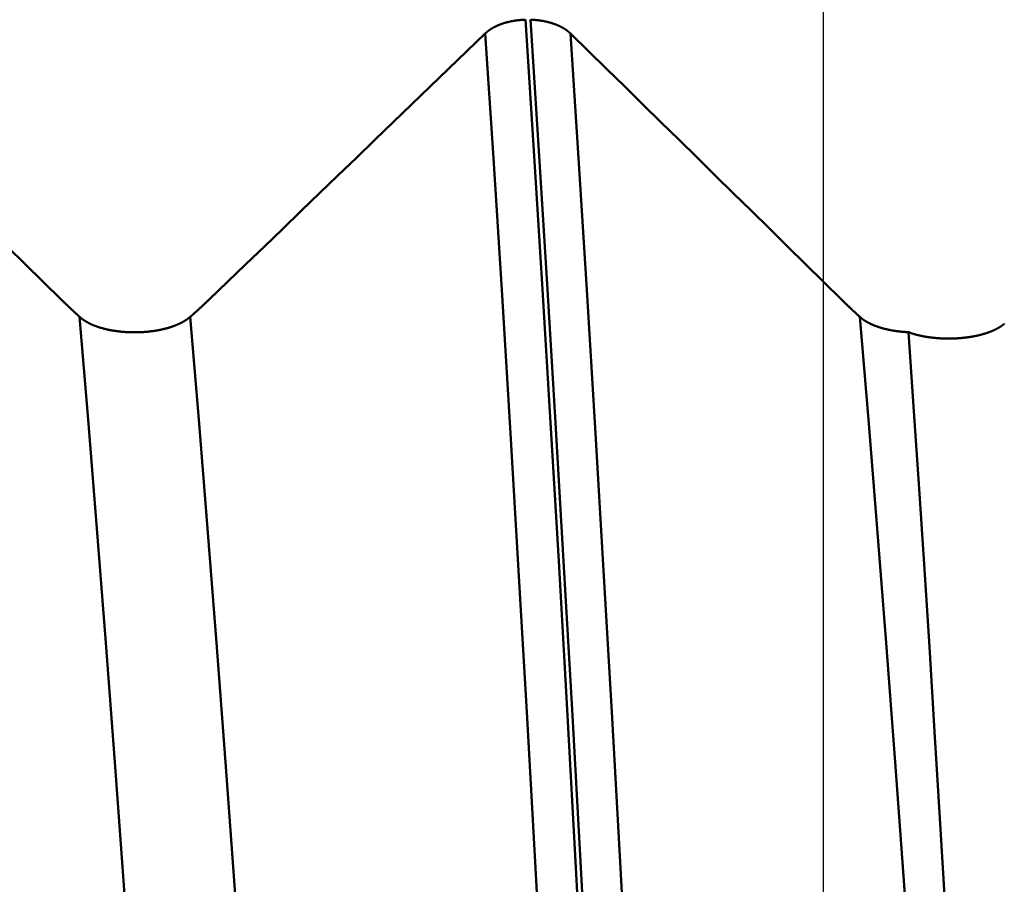
# Model space of a CAD drawing. Extents: x -50 to 107, y -39 to 95.
# Drawn here: x 66 to 68, y 1 to 3 of the extents above; entities that cross this region are included whole.
import ezdxf

# ---------------------------------------------------------------- set-up
doc = ezdxf.new("R2010")
doc.units = 0
doc.header["$PDMODE"] = 1
for name, color, linetype, lineweight in [('1', 4, 'Continuous', 50), ('2', 7, 'Continuous', 25), ('SK2', 7, 'Continuous', 25)]:
    doc.layers.add(name, color=color, linetype=linetype, lineweight=lineweight)
doc.styles.add('STANDARD 3.5 mm', font='monos.ttf', dxfattribs={"height": 3.5})
doc.dimstyles.new('AM_DIN', dxfattribs={"dimtxt": 3.5, "dimasz": 2.5, "dimexe": 2, "dimexo": 1, "dimgap": 1, "dimtad": 1, "dimdec": 1, "dimzin": 0, "dimdsep": 46, "dimtxsty": 'STANDARD 3.5 mm', "dimcen": 0.09, "dimadec": 0, "dimazin": 2, "dimtm": 1e-09, "dimtfac": 0.707107, "dimtmove": 0, "dimatfit": 3, "dimfxl": 1, "dimtolj": 1, "dimtzin": 0, "dimlwd": -1, "dimlwe": -1, "dimarcsym": 0})

# ---------------------------------------------------------------- blocks, each defined once
blk = doc.blocks.new('*D4')
at = {"layer": 'DEFPOINTS', "color": 0}
for p in [(67.254, 4.8885), (-28, -4), (67.254, -20)]:
    blk.add_point(p, dxfattribs=at)
at = {"layer": 'SK2', "color": 0}
for p, q in [((67.254, 3.8885), (67.254, -32)), ((-28, -5), (-28, -32)), ((-25.5, -30), (64.754, -30))]:
    blk.add_line(p, q, dxfattribs=at)
for points in [[(-25.5, -29.5833), (-25.5, -30.4167), (-28, -30)], [(64.754, -30.4167), (64.754, -29.5833), (67.254, -30)]]:
    blk.add_solid(points, dxfattribs=at)
at = {"layer": 'SK2', "color": 0, "insert": (19.627, -27.1887), "char_height": 3.5, "attachment_point": 5, "style": 'STANDARD 3.5 mm'}
blk.add_mtext('\\A1;95.3', dxfattribs=at)
blk = doc.blocks.new('*D6')
at = {"layer": '2', "color": 0}
for p, q in [((105, 4.8885), (105, 41.2465)), ((105, 7.3885), (105, 9.8885)), ((68.254, 4.8885), (107, 4.8885)), ((105, 4.8885), (105, 2.3885)), ((105, -2.3885), (105, 2.3885)), ((105, -4.8885), (105, -2.3885)), ((68.254, -4.8885), (107, -4.8885)), ((105, -7.3885), (105, -9.8885))]:
    blk.add_line(p, q, dxfattribs=at)
for points in [[(104.5833, 7.3885), (105.4167, 7.3885), (105, 4.8885)], [(104.5833, -7.3885), (105.4167, -7.3885), (105, -4.8885)]]:
    blk.add_solid(points, dxfattribs=at)
at = {"layer": 'DEFPOINTS', "color": 0}
for p in [(67.254, 4.8885), (105, 4.8885), (67.254, -4.8885)]:
    blk.add_point(p, dxfattribs=at)
at = {"layer": '2', "color": 0, "insert": (101.9708, 25.3143), "char_height": 3.5, "attachment_point": 5, "rotation": 90, "style": 'STANDARD 3.5 mm'}
blk.add_mtext('\\A1;3/8-16 UNC', dxfattribs=at)
blk = doc.blocks.new('*D7')
at = {"layer": '2', "color": 0}
for p, q in [((67.254, 5.8885), (67.254, 32)), ((72, 3.9), (72, 32)), ((64.754, 30), (62.254, 30)), ((67.254, 30), (72, 30)), ((72, 30), (90.543, 30)), ((74.5, 30), (77, 30))]:
    blk.add_line(p, q, dxfattribs=at)
for points in [[(64.754, 29.5833), (64.754, 30.4167), (67.254, 30)], [(74.5, 30.4167), (74.5, 29.5833), (72, 30)]]:
    blk.add_solid(points, dxfattribs=at)
at = {"layer": 'DEFPOINTS', "color": 0}
for p in [(72, 25), (67.254, 4.8885), (72, 2.9)]:
    blk.add_point(p, dxfattribs=at)
at = {"layer": '2', "color": 0, "insert": (83.7715, 35.7752), "char_height": 3.5, "attachment_point": 5, "style": 'STANDARD 3.5 mm'}
blk.add_mtext("\\A1;4.75\\P'C'", dxfattribs=at)
blk = doc.blocks.new('*D8')
at = {"layer": '2', "color": 0}
for p, q in [((57, 5.8885), (57, 47)), ((72, 3.9), (72, 47)), ((59.5, 45), (69.5, 45)), ((72, 45), (87.7035, 45))]:
    blk.add_line(p, q, dxfattribs=at)
for points in [[(59.5, 45.4167), (59.5, 44.5833), (57, 45)], [(69.5, 44.5833), (69.5, 45.4167), (72, 45)]]:
    blk.add_solid(points, dxfattribs=at)
at = {"layer": 'DEFPOINTS', "color": 0}
for p in [(72, 40), (57, 4.8885), (72, 2.9)]:
    blk.add_point(p, dxfattribs=at)
at = {"layer": '2', "color": 0, "insert": (81.1017, 47.8113), "char_height": 3.5, "attachment_point": 5, "style": 'STANDARD 3.5 mm'}
blk.add_mtext('\\A1;15.0', dxfattribs=at)
blk = doc.blocks.new('*D9')
at = {"layer": '2', "color": 0}
for p, q in [((0, 6), (0, 77)), ((69.5, 75), (2.5, 75))]:
    blk.add_line(p, q, dxfattribs=at)
for points in [[(2.5, 75.4167), (2.5, 74.5833), (0, 75)], [(69.5, 74.5833), (69.5, 75.4167), (72, 75)]]:
    blk.add_solid(points, dxfattribs=at)
at = {"layer": 'DEFPOINTS', "color": 0}
for p in [(0, 75), (72, 2.9), (0, 0)]:
    blk.add_point(p, dxfattribs=at)
at = {"layer": '2', "color": 0, "insert": (36, 77.8113), "char_height": 3.5, "attachment_point": 5, "style": 'STANDARD 3.5 mm'}
blk.add_mtext('\\A1;72.0', dxfattribs=at)
blk = doc.blocks.new('*D10')
at = {"layer": 'DEFPOINTS', "color": 0}
for p in [(-28, 90), (-28, 4), (72, 2.9)]:
    blk.add_point(p, dxfattribs=at)
at = {"layer": 'SK2', "color": 0}
for p, q in [((-28, 5), (-28, 92)), ((72, 48), (72, 92)), ((69.5, 90), (-25.5, 90))]:
    blk.add_line(p, q, dxfattribs=at)
for points in [[(-25.5, 90.4167), (-25.5, 89.5833), (-28, 90)], [(69.5, 89.5833), (69.5, 90.4167), (72, 90)]]:
    blk.add_solid(points, dxfattribs=at)
at = {"layer": 'SK2', "color": 0, "insert": (22, 92.8113), "char_height": 3.5, "attachment_point": 5, "style": 'STANDARD 3.5 mm'}
blk.add_mtext('\\A1;100.0', dxfattribs=at)
blk = doc.blocks.new('*D11')
at = {"layer": '2', "color": 0}
for p, q in [((33, 4.7), (33, 62)), ((35.5, 60), (69.5, 60))]:
    blk.add_line(p, q, dxfattribs=at)
for points in [[(35.5, 60.4167), (35.5, 59.5833), (33, 60)], [(69.5, 59.5833), (69.5, 60.4167), (72, 60)]]:
    blk.add_solid(points, dxfattribs=at)
at = {"layer": 'DEFPOINTS', "color": 0}
for p in [(72, 60), (33, 3.7), (72, 2.9)]:
    blk.add_point(p, dxfattribs=at)
at = {"layer": '2', "color": 0, "insert": (52.5, 62.8113), "char_height": 3.5, "attachment_point": 5, "style": 'STANDARD 3.5 mm'}
blk.add_mtext('\\A1;39.0', dxfattribs=at)

msp = doc.modelspace()

# ---------------------------------------------------------------- linework, layer by layer
at = {"layer": '1'}
for points in [[(66.5662, 3.0299), (66.5664, 3.0301), (66.5666, 3.0302), (66.5668, 3.0304), (66.567, 3.0306), (66.5672, 3.0308), (66.5674, 3.031), (66.5676, 3.0312), (66.5678, 3.0314), (66.568, 3.0315), (66.5682, 3.0317), (66.5684, 3.0319), (66.5686, 3.0321), (66.5688, 3.0323), (66.5691, 3.0325), (66.5693, 3.0326), (66.5695, 3.0328), (66.5697, 3.033), (66.5699, 3.0332), (66.5701, 3.0334), (66.5704, 3.0335), (66.5706, 3.0337), (66.5708, 3.0339), (66.571, 3.0341), (66.5713, 3.0343), (66.5715, 3.0344), (66.5717, 3.0346), (66.572, 3.0348), (66.5722, 3.035), (66.5724, 3.0351), (66.5726, 3.0353), (66.5729, 3.0355), (66.5731, 3.0357), (66.5734, 3.0358), (66.5736, 3.036), (66.5738, 3.0362), (66.5741, 3.0364), (66.5743, 3.0365), (66.5746, 3.0367), (66.5748, 3.0369), (66.5751, 3.037), (66.5753, 3.0372), (66.5755, 3.0374), (66.5758, 3.0376), (66.576, 3.0377), (66.5763, 3.0379), (66.5765, 3.0381), (66.5768, 3.0382), (66.5771, 3.0384), (66.5773, 3.0386), (66.5776, 3.0387), (66.5778, 3.0389), (66.5781, 3.0391), (66.5783, 3.0392), (66.5786, 3.0394), (66.5789, 3.0395), (66.5791, 3.0397), (66.5794, 3.0399), (66.5797, 3.04), (66.5799, 3.0402), (66.5802, 3.0403), (66.5805, 3.0405), (66.5807, 3.0407), (66.581, 3.0408), (66.5813, 3.041), (66.5816, 3.0411), (66.5818, 3.0413), (66.5821, 3.0414), (66.5824, 3.0416), (66.5827, 3.0417), (66.5829, 3.0419), (66.5832, 3.0421), (66.5835, 3.0422), (66.5838, 3.0424), (66.5841, 3.0425), (66.5843, 3.0427), (66.5846, 3.0428), (66.5849, 3.043), (66.5852, 3.0431), (66.5855, 3.0432), (66.5858, 3.0434), (66.5861, 3.0435), (66.5864, 3.0437), (66.5866, 3.0438), (66.5869, 3.044), (66.5872, 3.0441), (66.5875, 3.0443), (66.5878, 3.0444), (66.5881, 3.0445), (66.5884, 3.0447), (66.5887, 3.0448), (66.589, 3.045), (66.5893, 3.0451), (66.5896, 3.0452), (66.5899, 3.0454), (66.5902, 3.0455), (66.5905, 3.0457), (66.5908, 3.0458), (66.5911, 3.0459), (66.5914, 3.0461), (66.5917, 3.0462), (66.5921, 3.0463), (66.5924, 3.0465), (66.5927, 3.0466), (66.593, 3.0467), (66.5933, 3.0468), (66.5936, 3.047), (66.5939, 3.0471), (66.5942, 3.0472), (66.5946, 3.0474), (66.5949, 3.0475), (66.5952, 3.0476), (66.5955, 3.0477), (66.5958, 3.0479), (66.5962, 3.048), (66.5965, 3.0481), (66.5968, 3.0482), (66.5971, 3.0484), (66.5975, 3.0485), (66.5981, 3.0487), (66.5988, 3.049), (66.5994, 3.0492), (66.6001, 3.0494), (66.6008, 3.0497), (66.6014, 3.0499), (66.6021, 3.0501), (66.6028, 3.0503), (66.6034, 3.0506), (66.6041, 3.0508), (66.6048, 3.051), (66.6055, 3.0512), (66.6062, 3.0514), (66.6069, 3.0516), (66.6076, 3.0518), (66.6083, 3.052), (66.609, 3.0522), (66.6097, 3.0524), (66.6104, 3.0526), (66.6111, 3.0528), (66.6118, 3.0529), (66.6125, 3.0531), (66.6132, 3.0533), (66.6139, 3.0535), (66.6147, 3.0536), (66.6154, 3.0538), (66.6161, 3.054), (66.6168, 3.0541), (66.6175, 3.0543), (66.6183, 3.0544), (66.619, 3.0546), (66.6197, 3.0547), (66.6205, 3.0549), (66.6212, 3.055), (66.622, 3.0551), (66.6227, 3.0553), (66.6235, 3.0554), (66.6242, 3.0555), (66.6249, 3.0557), (66.6257, 3.0558), (66.6265, 3.0559), (66.6272, 3.056), (66.628, 3.0561), (66.6287, 3.0562), (66.6295, 3.0563), (66.6302, 3.0564), (66.631, 3.0565), (66.6318, 3.0566), (66.6325, 3.0567), (66.6333, 3.0568), (66.6341, 3.0569), (66.6348, 3.057), (66.6356, 3.0571), (66.6364, 3.0571), (66.6372, 3.0572), (66.6379, 3.0573), (66.6387, 3.0573), (66.6395, 3.0574), (66.6403, 3.0575), (66.641, 3.0575), (66.6418, 3.0576), (66.6426, 3.0576), (66.6434, 3.0577), (66.6441, 3.0577), (66.6449, 3.0577), (66.6457, 3.0578), (66.6465, 3.0578), (66.6473, 3.0578), (66.648, 3.0579)], [(66.8312, -0.232), (66.8156, 0.0829), (66.7999, 0.3978), (66.7837, 0.7142), (66.767, 1.0305), (66.75, 1.3443), (66.7328, 1.6532), (66.7156, 1.9552), (66.6984, 2.2484), (66.6813, 2.5311), (66.6645, 2.8015), (66.648, 3.0579)], [(66.8412, -0.232), (66.8255, 0.0829), (66.8098, 0.3978), (66.7936, 0.7142), (66.7769, 1.0305), (66.76, 1.3443), (66.7428, 1.6532), (66.7256, 1.9552), (66.7083, 2.2484), (66.6913, 2.5311), (66.6745, 2.8015), (66.658, 3.0579)], [(66.658, 3.0579), (66.6588, 3.0578), (66.6595, 3.0578), (66.6603, 3.0578), (66.6611, 3.0577), (66.6619, 3.0577), (66.6626, 3.0577), (66.6634, 3.0576), (66.6642, 3.0576), (66.665, 3.0575), (66.6657, 3.0575), (66.6665, 3.0574), (66.6673, 3.0573), (66.668, 3.0573), (66.6688, 3.0572), (66.6696, 3.0571), (66.6704, 3.0571), (66.6711, 3.057), (66.6719, 3.0569), (66.6727, 3.0568), (66.6734, 3.0567), (66.6742, 3.0566), (66.6749, 3.0565), (66.6757, 3.0564), (66.6765, 3.0563), (66.6772, 3.0562), (66.678, 3.0561), (66.6787, 3.056), (66.6795, 3.0559), (66.6802, 3.0558), (66.681, 3.0557), (66.6817, 3.0555), (66.6825, 3.0554), (66.6832, 3.0553), (66.684, 3.0552), (66.6847, 3.055), (66.6854, 3.0549), (66.6862, 3.0547), (66.6869, 3.0546), (66.6876, 3.0544), (66.6884, 3.0543), (66.6891, 3.0541), (66.6898, 3.054), (66.6905, 3.0538), (66.6912, 3.0536), (66.692, 3.0535), (66.6927, 3.0533), (66.6934, 3.0531), (66.6941, 3.053), (66.6948, 3.0528), (66.6955, 3.0526), (66.6962, 3.0524), (66.6969, 3.0522), (66.6976, 3.052), (66.6983, 3.0518), (66.699, 3.0516), (66.6997, 3.0514), (66.7004, 3.0512), (66.701, 3.051), (66.7017, 3.0508), (66.7024, 3.0506), (66.7031, 3.0504), (66.7038, 3.0501), (66.7044, 3.0499), (66.7051, 3.0497), (66.7058, 3.0495), (66.7064, 3.0492), (66.7071, 3.049), (66.7077, 3.0487), (66.7081, 3.0486), (66.7084, 3.0485), (66.7087, 3.0484), (66.709, 3.0483), (66.7093, 3.0481), (66.7097, 3.048), (66.71, 3.0479), (66.7103, 3.0478), (66.7106, 3.0476), (66.7109, 3.0475), (66.7113, 3.0474), (66.7116, 3.0473), (66.7119, 3.0471), (66.7122, 3.047), (66.7125, 3.0469), (66.7128, 3.0467), (66.7131, 3.0466), (66.7134, 3.0465), (66.7138, 3.0463), (66.7141, 3.0462), (66.7144, 3.0461), (66.7147, 3.0459), (66.715, 3.0458), (66.7153, 3.0457), (66.7156, 3.0455), (66.7159, 3.0454), (66.7162, 3.0453), (66.7165, 3.0451), (66.7168, 3.045), (66.7171, 3.0448), (66.7174, 3.0447), (66.7177, 3.0446), (66.718, 3.0444), (66.7183, 3.0443), (66.7186, 3.0441), (66.7188, 3.044), (66.7191, 3.0438), (66.7194, 3.0437), (66.7197, 3.0436), (66.72, 3.0434), (66.7203, 3.0433), (66.7206, 3.0431), (66.7209, 3.043), (66.7211, 3.0428), (66.7214, 3.0427), (66.7217, 3.0425), (66.722, 3.0424), (66.7223, 3.0422), (66.7225, 3.0421), (66.7228, 3.0419), (66.7231, 3.0418), (66.7234, 3.0416), (66.7236, 3.0415), (66.7239, 3.0413), (66.7242, 3.0411), (66.7245, 3.041), (66.7247, 3.0408), (66.725, 3.0407), (66.7253, 3.0405), (66.7255, 3.0404), (66.7258, 3.0402), (66.7261, 3.04), (66.7263, 3.0399), (66.7266, 3.0397), (66.7269, 3.0396), (66.7271, 3.0394), (66.7274, 3.0392), (66.7276, 3.0391), (66.7279, 3.0389), (66.7282, 3.0387), (66.7284, 3.0386), (66.7287, 3.0384), (66.7289, 3.0382), (66.7292, 3.0381), (66.7294, 3.0379), (66.7297, 3.0377), (66.7299, 3.0376), (66.7302, 3.0374), (66.7304, 3.0372), (66.7306, 3.0371), (66.7309, 3.0369), (66.7311, 3.0367), (66.7314, 3.0365), (66.7316, 3.0364), (66.7319, 3.0362), (66.7321, 3.036), (66.7323, 3.0359), (66.7326, 3.0357), (66.7328, 3.0355), (66.733, 3.0353), (66.7333, 3.0352), (66.7335, 3.035), (66.7337, 3.0348), (66.7339, 3.0346), (66.7342, 3.0344), (66.7344, 3.0343), (66.7346, 3.0341), (66.7348, 3.0339), (66.7351, 3.0337), (66.7353, 3.0336), (66.7355, 3.0334), (66.7357, 3.0332), (66.7359, 3.033), (66.7362, 3.0328), (66.7364, 3.0326), (66.7366, 3.0325), (66.7368, 3.0323), (66.737, 3.0321), (66.7372, 3.0319), (66.7374, 3.0317), (66.7376, 3.0315), (66.7378, 3.0314), (66.738, 3.0312), (66.7382, 3.031), (66.7384, 3.0308), (66.7386, 3.0306), (66.7388, 3.0304), (66.739, 3.0302), (66.7392, 3.0301), (66.7394, 3.0299)], [(65.1514, 3.0299), (65.1883, 2.9938), (65.2251, 2.9576), (65.262, 2.9215), (65.2988, 2.8854), (65.3357, 2.8493), (65.3725, 2.8132), (65.4093, 2.7771), (65.4461, 2.7409), (65.4829, 2.7048), (65.5197, 2.6687), (65.5564, 2.6325), (65.5932, 2.5964), (65.6299, 2.5602), (65.6666, 2.5241), (65.7033, 2.4879)], [(66.0039, 2.4879), (66.0414, 2.5241), (66.079, 2.5602), (66.1165, 2.5963), (66.154, 2.6324), (66.1915, 2.6685), (66.2289, 2.7047), (66.2664, 2.7408), (66.3039, 2.7769), (66.3414, 2.8131), (66.3789, 2.8492), (66.4163, 2.8853), (66.4538, 2.9215), (66.4913, 2.9576), (66.5287, 2.9937), (66.5662, 3.0299)], [(66.7498, -0.2338), (66.7341, 0.0787), (66.7184, 0.3911), (66.7021, 0.705), (66.6854, 1.0189), (66.6684, 1.3302), (66.6512, 1.6367), (66.6339, 1.9363), (66.6167, 2.2272), (66.5996, 2.5076), (66.5827, 2.7757), (66.5662, 3.0299)], [(66.7394, 3.0299), (66.7763, 2.9938), (66.8131, 2.9576), (66.85, 2.9215), (66.8868, 2.8854), (66.9237, 2.8493), (66.9605, 2.8132), (66.9973, 2.7771), (67.0341, 2.7409), (67.0709, 2.7048), (67.1077, 2.6687), (67.1444, 2.6325), (67.1812, 2.5964), (67.2179, 2.5602), (67.2546, 2.5241), (67.2913, 2.4879)], [(66.923, -0.2338), (66.9073, 0.0787), (66.8916, 0.3911), (66.8753, 0.705), (66.8586, 1.0189), (66.8416, 1.3302), (66.8244, 1.6367), (66.8071, 1.9363), (66.7899, 2.2272), (66.7728, 2.5076), (66.7559, 2.7757), (66.7394, 3.0299)], [(65.7033, 2.4879), (65.7039, 2.4874), (65.7045, 2.4868), (65.7051, 2.4862), (65.7057, 2.4856), (65.7063, 2.4851), (65.7068, 2.4845), (65.7074, 2.4839), (65.708, 2.4834), (65.7086, 2.4828), (65.7092, 2.4822), (65.7098, 2.4817), (65.7103, 2.4811), (65.7109, 2.4805), (65.7115, 2.48), (65.7121, 2.4794), (65.7127, 2.4788), (65.7133, 2.4783), (65.7138, 2.4777), (65.7144, 2.4772), (65.715, 2.4766), (65.7156, 2.476), (65.7162, 2.4755), (65.7167, 2.4749), (65.7173, 2.4744), (65.7179, 2.4738), (65.7185, 2.4733), (65.7191, 2.4727), (65.7197, 2.4722), (65.7202, 2.4716), (65.7208, 2.4711), (65.7214, 2.4705), (65.722, 2.47), (65.7226, 2.4694), (65.7231, 2.4689), (65.7237, 2.4683), (65.7243, 2.4678), (65.7249, 2.4672), (65.7255, 2.4667), (65.726, 2.4662), (65.7266, 2.4656), (65.7272, 2.4651), (65.7278, 2.4645), (65.7283, 2.464), (65.7289, 2.4635), (65.7295, 2.4629), (65.7301, 2.4624), (65.7307, 2.4618), (65.7312, 2.4613), (65.7318, 2.4608), (65.7324, 2.4602), (65.733, 2.4597), (65.7336, 2.4592), (65.7341, 2.4587), (65.7347, 2.4581), (65.7353, 2.4576), (65.7359, 2.4571), (65.7364, 2.4565), (65.737, 2.456), (65.7376, 2.4555), (65.7382, 2.455), (65.7387, 2.4544), (65.7393, 2.4539), (65.7399, 2.4534), (65.7405, 2.4529)], [(65.9656, 2.4529), (65.9662, 2.4534), (65.9668, 2.4539), (65.9674, 2.4544), (65.968, 2.455), (65.9686, 2.4555), (65.9692, 2.456), (65.9698, 2.4565), (65.9704, 2.4571), (65.971, 2.4576), (65.9716, 2.4581), (65.9722, 2.4586), (65.9728, 2.4592), (65.9734, 2.4597), (65.974, 2.4602), (65.9746, 2.4608), (65.9752, 2.4613), (65.9758, 2.4618), (65.9764, 2.4624), (65.977, 2.4629), (65.9776, 2.4634), (65.9782, 2.464), (65.9788, 2.4645), (65.9794, 2.4651), (65.98, 2.4656), (65.9806, 2.4661), (65.9812, 2.4667), (65.9818, 2.4672), (65.9824, 2.4678), (65.983, 2.4683), (65.9836, 2.4689), (65.9842, 2.4694), (65.9848, 2.4699), (65.9854, 2.4705), (65.986, 2.471), (65.9866, 2.4716), (65.9872, 2.4721), (65.9878, 2.4727), (65.9884, 2.4733), (65.989, 2.4738), (65.9896, 2.4744), (65.9902, 2.4749), (65.9908, 2.4755), (65.9914, 2.476), (65.992, 2.4766), (65.9926, 2.4771), (65.9932, 2.4777), (65.9938, 2.4783), (65.9944, 2.4788), (65.995, 2.4794), (65.9956, 2.48), (65.9961, 2.4805), (65.9967, 2.4811), (65.9973, 2.4816), (65.9979, 2.4822), (65.9985, 2.4828), (65.9991, 2.4834), (65.9997, 2.4839), (66.0003, 2.4845), (66.0009, 2.4851), (66.0015, 2.4856), (66.0021, 2.4862), (66.0027, 2.4868), (66.0033, 2.4874), (66.0039, 2.4879)], [(67.2913, 2.4879), (67.2919, 2.4874), (67.2925, 2.4868), (67.2931, 2.4862), (67.2937, 2.4856), (67.2943, 2.4851), (67.2948, 2.4845), (67.2954, 2.4839), (67.296, 2.4834), (67.2966, 2.4828), (67.2972, 2.4822), (67.2978, 2.4817), (67.2983, 2.4811), (67.2989, 2.4805), (67.2995, 2.48), (67.3001, 2.4794), (67.3007, 2.4788), (67.3013, 2.4783), (67.3018, 2.4777), (67.3024, 2.4772), (67.303, 2.4766), (67.3036, 2.476), (67.3042, 2.4755), (67.3047, 2.4749), (67.3053, 2.4744), (67.3059, 2.4738), (67.3065, 2.4733), (67.3071, 2.4727), (67.3077, 2.4722), (67.3082, 2.4716), (67.3088, 2.4711), (67.3094, 2.4705), (67.31, 2.47), (67.3106, 2.4694), (67.3111, 2.4689), (67.3117, 2.4683), (67.3123, 2.4678), (67.3129, 2.4672), (67.3135, 2.4667), (67.314, 2.4662), (67.3146, 2.4656), (67.3152, 2.4651), (67.3158, 2.4645), (67.3163, 2.464), (67.3169, 2.4635), (67.3175, 2.4629), (67.3181, 2.4624), (67.3187, 2.4618), (67.3192, 2.4613), (67.3198, 2.4608), (67.3204, 2.4602), (67.321, 2.4597), (67.3216, 2.4592), (67.3221, 2.4587), (67.3227, 2.4581), (67.3233, 2.4576), (67.3239, 2.4571), (67.3244, 2.4565), (67.325, 2.456), (67.3256, 2.4555), (67.3262, 2.455), (67.3267, 2.4544), (67.3273, 2.4539), (67.3279, 2.4534), (67.3285, 2.4529)], [(65.7405, 2.4529), (65.741, 2.4524), (65.7415, 2.452), (65.7421, 2.4515), (65.7426, 2.451), (65.7432, 2.4506), (65.7437, 2.4501), (65.7443, 2.4497), (65.7449, 2.4492), (65.7455, 2.4488), (65.746, 2.4483), (65.7466, 2.4479), (65.7473, 2.4475), (65.7479, 2.447), (65.7485, 2.4466), (65.7491, 2.4462), (65.7498, 2.4457), (65.7504, 2.4453), (65.751, 2.4449), (65.7517, 2.4445), (65.7524, 2.4441), (65.753, 2.4437), (65.7537, 2.4433), (65.7544, 2.4429), (65.7551, 2.4425), (65.7558, 2.4421), (65.7565, 2.4417), (65.7572, 2.4413), (65.7579, 2.4409), (65.7586, 2.4405), (65.7594, 2.4402), (65.7601, 2.4398), (65.7608, 2.4394), (65.7616, 2.439), (65.7623, 2.4387), (65.7631, 2.4383), (65.7638, 2.438), (65.7646, 2.4376), (65.7654, 2.4373), (65.7662, 2.4369), (65.767, 2.4366), (65.7677, 2.4362), (65.7685, 2.4359), (65.7693, 2.4356), (65.7702, 2.4352), (65.771, 2.4349), (65.7718, 2.4346), (65.7726, 2.4343), (65.7735, 2.434), (65.7743, 2.4337), (65.7751, 2.4334), (65.776, 2.4331), (65.7769, 2.4328), (65.7777, 2.4325), (65.7786, 2.4322), (65.7795, 2.4319), (65.7803, 2.4316), (65.7812, 2.4313), (65.7821, 2.431), (65.783, 2.4308), (65.7839, 2.4305), (65.7848, 2.4302), (65.7857, 2.43), (65.7866, 2.4297), (65.7876, 2.4295), (65.7885, 2.4292), (65.7894, 2.429), (65.7903, 2.4287), (65.7913, 2.4285), (65.7922, 2.4282), (65.7932, 2.428), (65.7941, 2.4278), (65.7951, 2.4276), (65.796, 2.4273), (65.797, 2.4271), (65.7979, 2.4269), (65.7989, 2.4267), (65.7999, 2.4265), (65.8008, 2.4263), (65.8018, 2.4261), (65.8028, 2.4259), (65.8038, 2.4257), (65.8048, 2.4255), (65.8057, 2.4254), (65.8067, 2.4252), (65.8077, 2.425), (65.8087, 2.4248), (65.8097, 2.4247), (65.8107, 2.4245), (65.8118, 2.4244), (65.8128, 2.4242), (65.8138, 2.4241), (65.8148, 2.4239), (65.8158, 2.4238), (65.8169, 2.4236), (65.8179, 2.4235), (65.8189, 2.4234), (65.82, 2.4232), (65.821, 2.4231), (65.822, 2.423), (65.8231, 2.4229), (65.8241, 2.4228), (65.8252, 2.4227), (65.8262, 2.4226), (65.8273, 2.4225), (65.8283, 2.4224), (65.8294, 2.4223), (65.8304, 2.4222), (65.8315, 2.4221), (65.8325, 2.4221), (65.8336, 2.422), (65.8347, 2.4219), (65.8357, 2.4219), (65.8368, 2.4218), (65.8378, 2.4217), (65.8389, 2.4217), (65.84, 2.4216), (65.841, 2.4216), (65.8421, 2.4216), (65.8432, 2.4215), (65.8442, 2.4215), (65.8453, 2.4215), (65.8463, 2.4214), (65.8474, 2.4214), (65.8485, 2.4214), (65.8495, 2.4214), (65.8506, 2.4214), (65.8517, 2.4214), (65.8527, 2.4214), (65.8538, 2.4214), (65.8549, 2.4214), (65.8559, 2.4214), (65.857, 2.4214), (65.8581, 2.4214), (65.8592, 2.4215), (65.8602, 2.4215), (65.8613, 2.4215), (65.8624, 2.4216), (65.8634, 2.4216), (65.8645, 2.4216), (65.8656, 2.4217), (65.8666, 2.4217), (65.8677, 2.4218), (65.8688, 2.4219), (65.8698, 2.4219), (65.8709, 2.422), (65.8719, 2.4221), (65.873, 2.4221), (65.8741, 2.4222), (65.8751, 2.4223), (65.8762, 2.4224), (65.8772, 2.4225), (65.8783, 2.4226), (65.8793, 2.4227), (65.8804, 2.4228), (65.8814, 2.4229), (65.8824, 2.423), (65.8835, 2.4231), (65.8845, 2.4232), (65.8855, 2.4234), (65.8866, 2.4235), (65.8876, 2.4236), (65.8886, 2.4238), (65.8896, 2.4239), (65.8907, 2.424), (65.8917, 2.4242), (65.8927, 2.4243), (65.8937, 2.4245), (65.8947, 2.4247), (65.8957, 2.4248), (65.8967, 2.425), (65.8977, 2.4252), (65.8987, 2.4253), (65.8997, 2.4255), (65.9007, 2.4257), (65.9017, 2.4259), (65.9027, 2.4261), (65.9037, 2.4263), (65.9046, 2.4265), (65.9056, 2.4267), (65.9066, 2.4269), (65.9076, 2.4271), (65.9085, 2.4273), (65.9095, 2.4275), (65.9104, 2.4277), (65.9114, 2.428), (65.9123, 2.4282), (65.9133, 2.4284), (65.9142, 2.4286), (65.9152, 2.4289), (65.9161, 2.4291), (65.917, 2.4294), (65.918, 2.4296), (65.9189, 2.4299), (65.9198, 2.4301), (65.9207, 2.4304), (65.9216, 2.4307), (65.9225, 2.4309), (65.9234, 2.4312), (65.9243, 2.4315), (65.9252, 2.4318), (65.926, 2.432), (65.9269, 2.4323), (65.9278, 2.4326), (65.9286, 2.4329), (65.9295, 2.4332), (65.9304, 2.4335), (65.9312, 2.4338), (65.9321, 2.4341), (65.9329, 2.4344), (65.9337, 2.4347), (65.9346, 2.4351), (65.9354, 2.4354), (65.9362, 2.4357), (65.937, 2.436), (65.9378, 2.4364), (65.9386, 2.4367), (65.9394, 2.437), (65.9402, 2.4374), (65.941, 2.4377), (65.9418, 2.4381), (65.9425, 2.4384), (65.9433, 2.4388), (65.9441, 2.4392), (65.9448, 2.4395), (65.9456, 2.4399), (65.9463, 2.4403), (65.9471, 2.4406), (65.9478, 2.441), (65.9485, 2.4414), (65.9492, 2.4418), (65.95, 2.4422), (65.9507, 2.4425), (65.9514, 2.4429), (65.9521, 2.4433), (65.9527, 2.4437), (65.9534, 2.4441), (65.9541, 2.4445), (65.9548, 2.4449), (65.9554, 2.4454), (65.9561, 2.4458), (65.9567, 2.4462), (65.9574, 2.4466), (65.958, 2.447), (65.9586, 2.4475), (65.9592, 2.4479), (65.9599, 2.4483), (65.9605, 2.4488), (65.9611, 2.4492), (65.9617, 2.4497), (65.9623, 2.4501), (65.9628, 2.4506), (65.9634, 2.451), (65.964, 2.4515), (65.9645, 2.4519), (65.9651, 2.4524), (65.9656, 2.4529)], [(65.9355, -0.2721), (65.9187, -0.01), (65.902, 0.2516), (65.8848, 0.5146), (65.8671, 0.7777), (65.849, 1.0388), (65.8307, 1.2957), (65.8123, 1.5463), (65.7939, 1.789), (65.7757, 2.022), (65.7579, 2.2439), (65.7405, 2.4529)], [(66.1607, -0.2721), (66.1439, -0.01), (66.1272, 0.2516), (66.11, 0.5146), (66.0923, 0.7777), (66.0742, 1.0388), (66.0558, 1.2957), (66.0374, 1.5463), (66.0191, 1.789), (66.0009, 2.022), (65.9831, 2.2439), (65.9656, 2.4529)], [(67.3285, 2.4529), (67.3287, 2.4527), (67.3289, 2.4525), (67.3292, 2.4523), (67.3294, 2.452), (67.3297, 2.4518), (67.3299, 2.4516), (67.3301, 2.4514), (67.3304, 2.4512), (67.3306, 2.451), (67.3309, 2.4508), (67.3311, 2.4506), (67.3314, 2.4504), (67.3316, 2.4502), (67.3319, 2.45), (67.3322, 2.4498), (67.3324, 2.4496), (67.3327, 2.4494), (67.3329, 2.4492), (67.3332, 2.449), (67.3335, 2.4488), (67.3337, 2.4486), (67.334, 2.4484), (67.3343, 2.4482), (67.3345, 2.448), (67.3348, 2.4478), (67.3351, 2.4476), (67.3354, 2.4474), (67.3356, 2.4472), (67.3359, 2.447), (67.3362, 2.4468), (67.3365, 2.4466), (67.3368, 2.4464), (67.337, 2.4462), (67.3373, 2.446), (67.3376, 2.4458), (67.3379, 2.4457), (67.3382, 2.4455), (67.3385, 2.4453), (67.3388, 2.4451), (67.3391, 2.4449), (67.3394, 2.4447), (67.3397, 2.4445), (67.34, 2.4443), (67.3403, 2.4442), (67.3406, 2.444), (67.3409, 2.4438), (67.3412, 2.4436), (67.3415, 2.4434), (67.3418, 2.4432), (67.3421, 2.4431), (67.3424, 2.4429), (67.3427, 2.4427), (67.343, 2.4425), (67.3433, 2.4423), (67.3436, 2.4422), (67.344, 2.442), (67.3443, 2.4418), (67.3446, 2.4416), (67.3449, 2.4415), (67.3452, 2.4413), (67.3455, 2.4411), (67.3459, 2.4409), (67.3462, 2.4408), (67.3465, 2.4406), (67.3468, 2.4404), (67.3472, 2.4402), (67.3475, 2.4401), (67.3478, 2.4399), (67.3482, 2.4397), (67.3485, 2.4396), (67.3488, 2.4394), (67.3492, 2.4392), (67.3495, 2.4391), (67.3498, 2.4389), (67.3502, 2.4387), (67.3505, 2.4386), (67.3509, 2.4384), (67.3512, 2.4383), (67.3516, 2.4381), (67.3519, 2.4379), (67.3522, 2.4378), (67.3526, 2.4376), (67.3529, 2.4375), (67.3533, 2.4373), (67.3536, 2.4371), (67.354, 2.437), (67.3543, 2.4368), (67.3547, 2.4367), (67.3551, 2.4365), (67.3554, 2.4364), (67.3558, 2.4362), (67.3561, 2.4361), (67.3565, 2.4359), (67.3569, 2.4358), (67.3572, 2.4356), (67.3576, 2.4355), (67.3579, 2.4353), (67.3583, 2.4352), (67.3587, 2.435), (67.359, 2.4349), (67.3594, 2.4347), (67.3598, 2.4346), (67.3602, 2.4345), (67.3605, 2.4343), (67.3609, 2.4342), (67.3613, 2.434), (67.3617, 2.4339), (67.362, 2.4338), (67.3624, 2.4336), (67.3628, 2.4335), (67.3632, 2.4333), (67.3636, 2.4332), (67.364, 2.4331), (67.3643, 2.4329), (67.3647, 2.4328), (67.3651, 2.4327), (67.3655, 2.4325), (67.3659, 2.4324), (67.3663, 2.4323), (67.3667, 2.4321), (67.3675, 2.4319), (67.3683, 2.4316), (67.3691, 2.4314), (67.3699, 2.4311), (67.3707, 2.4309), (67.3715, 2.4306), (67.3723, 2.4304), (67.3731, 2.4301), (67.3739, 2.4299), (67.3748, 2.4297), (67.3756, 2.4294), (67.3764, 2.4292), (67.3772, 2.429), (67.3781, 2.4288), (67.3789, 2.4286), (67.3798, 2.4283), (67.3806, 2.4281), (67.3815, 2.4279), (67.3823, 2.4277), (67.3832, 2.4275), (67.3841, 2.4273), (67.3849, 2.4271), (67.3858, 2.4269), (67.3867, 2.4267), (67.3875, 2.4266), (67.3884, 2.4264), (67.3893, 2.4262), (67.3902, 2.426), (67.391, 2.4259), (67.3919, 2.4257), (67.3928, 2.4255), (67.3937, 2.4254), (67.3946, 2.4252), (67.3955, 2.425), (67.3964, 2.4249), (67.3973, 2.4247), (67.3982, 2.4246), (67.3991, 2.4245), (67.4, 2.4243), (67.4009, 2.4242), (67.4019, 2.424), (67.4028, 2.4239), (67.4037, 2.4238), (67.4046, 2.4237), (67.4056, 2.4235), (67.4065, 2.4234), (67.4074, 2.4233), (67.4083, 2.4232), (67.4093, 2.4231), (67.4102, 2.423), (67.4112, 2.4229), (67.4121, 2.4228), (67.413, 2.4227), (67.414, 2.4226), (67.4149, 2.4225), (67.4159, 2.4224), (67.4168, 2.4223), (67.4178, 2.4223), (67.4187, 2.4222), (67.4197, 2.4221), (67.4206, 2.4221), (67.4216, 2.422), (67.4225, 2.4219), (67.4235, 2.4219), (67.4244, 2.4218), (67.4254, 2.4218), (67.4263, 2.4217), (67.4273, 2.4217)], [(67.5235, -0.2721), (67.5067, -0.01), (67.49, 0.2516), (67.4728, 0.5146), (67.4551, 0.7777), (67.437, 1.0388), (67.4187, 1.2957), (67.4003, 1.5463), (67.3819, 1.789), (67.3637, 2.022), (67.3459, 2.2439), (67.3285, 2.4529)], [(67.4273, 2.4217), (67.428, 2.4214), (67.4286, 2.4212), (67.4293, 2.4209), (67.43, 2.4207), (67.4307, 2.4204), (67.4314, 2.4202), (67.4321, 2.4199), (67.4328, 2.4197), (67.4335, 2.4195), (67.4342, 2.4192), (67.4349, 2.419), (67.4356, 2.4188), (67.4364, 2.4186), (67.4371, 2.4183), (67.4378, 2.4181), (67.4386, 2.4179), (67.4393, 2.4177), (67.44, 2.4175), (67.4408, 2.4173), (67.4415, 2.417), (67.4423, 2.4168), (67.443, 2.4166), (67.4438, 2.4164), (67.4445, 2.4162), (67.4453, 2.416), (67.4461, 2.4158), (67.4468, 2.4157), (67.4476, 2.4155), (67.4484, 2.4153), (67.4492, 2.4151), (67.4499, 2.4149), (67.4507, 2.4147), (67.4515, 2.4146), (67.4523, 2.4144), (67.4531, 2.4142), (67.4539, 2.414), (67.4547, 2.4139), (67.4555, 2.4137), (67.4563, 2.4136), (67.4571, 2.4134), (67.4579, 2.4132), (67.4587, 2.4131), (67.4595, 2.4129), (67.4603, 2.4128), (67.4611, 2.4126), (67.4619, 2.4125), (67.4628, 2.4124), (67.4636, 2.4122), (67.4644, 2.4121), (67.4652, 2.412), (67.4661, 2.4118), (67.4669, 2.4117), (67.4677, 2.4116), (67.4686, 2.4115), (67.4694, 2.4113), (67.4702, 2.4112), (67.4711, 2.4111), (67.4719, 2.411), (67.4728, 2.4109), (67.4736, 2.4108), (67.4745, 2.4107), (67.4753, 2.4106), (67.4762, 2.4105), (67.477, 2.4104), (67.4779, 2.4103), (67.4788, 2.4102), (67.4796, 2.4101), (67.4805, 2.41), (67.4814, 2.4099), (67.4822, 2.4099), (67.4831, 2.4098), (67.484, 2.4097), (67.4848, 2.4096), (67.4857, 2.4096), (67.4866, 2.4095), (67.4874, 2.4094), (67.4883, 2.4094), (67.4892, 2.4093), (67.4901, 2.4092), (67.4909, 2.4092), (67.4918, 2.4091), (67.4927, 2.4091), (67.4936, 2.409), (67.4945, 2.409), (67.4953, 2.4089), (67.4962, 2.4089), (67.4971, 2.4089), (67.498, 2.4088), (67.4989, 2.4088), (67.4997, 2.4088), (67.5006, 2.4088), (67.5015, 2.4087), (67.5024, 2.4087), (67.5033, 2.4087), (67.5041, 2.4087), (67.505, 2.4087), (67.5059, 2.4087), (67.5068, 2.4086), (67.5077, 2.4086), (67.5086, 2.4086), (67.5094, 2.4086), (67.5103, 2.4086), (67.5112, 2.4086), (67.5121, 2.4087), (67.513, 2.4087), (67.5139, 2.4087), (67.5148, 2.4087), (67.5156, 2.4087), (67.5165, 2.4087), (67.5174, 2.4088), (67.5183, 2.4088), (67.5192, 2.4088), (67.5201, 2.4088), (67.5209, 2.4089), (67.5218, 2.4089), (67.5227, 2.409), (67.5236, 2.409), (67.5245, 2.409), (67.5254, 2.4091), (67.5262, 2.4091), (67.5271, 2.4092), (67.528, 2.4092), (67.5289, 2.4093), (67.5297, 2.4094), (67.5306, 2.4094), (67.5315, 2.4095), (67.5324, 2.4096), (67.5332, 2.4096), (67.5341, 2.4097), (67.535, 2.4098), (67.5358, 2.4099), (67.5367, 2.4099), (67.5376, 2.41), (67.5384, 2.4101), (67.5393, 2.4102), (67.5402, 2.4103), (67.541, 2.4104), (67.5419, 2.4105), (67.5427, 2.4106), (67.5436, 2.4107), (67.5444, 2.4108), (67.5453, 2.4109), (67.5461, 2.411), (67.547, 2.4111), (67.5478, 2.4112), (67.5486, 2.4113), (67.5495, 2.4114), (67.5503, 2.4116), (67.5511, 2.4117), (67.552, 2.4118), (67.5528, 2.4119), (67.5536, 2.4121), (67.5545, 2.4122), (67.5553, 2.4123), (67.5561, 2.4125), (67.5569, 2.4126), (67.5578, 2.4128), (67.5586, 2.4129), (67.5594, 2.4131), (67.5602, 2.4132), (67.561, 2.4134), (67.5618, 2.4135), (67.5626, 2.4137), (67.5634, 2.4138), (67.5642, 2.414), (67.565, 2.4142), (67.5658, 2.4143), (67.5666, 2.4145), (67.5674, 2.4147), (67.5682, 2.4149), (67.569, 2.415), (67.5698, 2.4152), (67.5706, 2.4154), (67.5713, 2.4156), (67.5721, 2.4158), (67.5729, 2.416), (67.5737, 2.4162), (67.5744, 2.4164), (67.5752, 2.4166), (67.5759, 2.4168), (67.5767, 2.417), (67.5775, 2.4172), (67.5782, 2.4174), (67.5789, 2.4176), (67.5797, 2.4178), (67.5804, 2.418), (67.5812, 2.4182), (67.5819, 2.4184), (67.5826, 2.4187), (67.5833, 2.4189), (67.5841, 2.4191), (67.5848, 2.4193), (67.5855, 2.4196), (67.5862, 2.4198), (67.5869, 2.42), (67.5876, 2.4203), (67.5883, 2.4205), (67.589, 2.4207), (67.5897, 2.421), (67.5904, 2.4212), (67.5911, 2.4215), (67.5918, 2.4217), (67.5924, 2.422), (67.5931, 2.4222), (67.5938, 2.4225), (67.5945, 2.4228), (67.5951, 2.423), (67.5958, 2.4233), (67.5964, 2.4236), (67.5971, 2.4238), (67.5977, 2.4241), (67.5984, 2.4244), (67.599, 2.4246), (67.5997, 2.4249), (67.6003, 2.4252), (67.6009, 2.4255), (67.6016, 2.4258), (67.6022, 2.4261), (67.6028, 2.4263), (67.6034, 2.4266), (67.604, 2.4269), (67.6046, 2.4272), (67.6052, 2.4275), (67.6058, 2.4278), (67.6064, 2.4281), (67.607, 2.4284), (67.6076, 2.4287), (67.6082, 2.429), (67.6088, 2.4294), (67.6093, 2.4297), (67.6099, 2.43), (67.6105, 2.4303), (67.611, 2.4306), (67.6116, 2.4309), (67.6121, 2.4313), (67.6126, 2.4316), (67.6132, 2.4319), (67.6137, 2.4322), (67.6142, 2.4326), (67.6148, 2.4329), (67.6153, 2.4332), (67.6158, 2.4336), (67.6163, 2.4339), (67.6168, 2.4343), (67.6173, 2.4346), (67.6178, 2.435), (67.6183, 2.4353), (67.6188, 2.4357), (67.6193, 2.436), (67.6198, 2.4364), (67.6203, 2.4367), (67.6207, 2.4371), (67.6212, 2.4375), (67.6217, 2.4378), (67.6221, 2.4382), (67.6226, 2.4386)], [(67.4273, 2.4217), (67.4379, 2.2702), (67.4487, 2.1128), (67.4595, 1.9497), (67.4702, 1.7812), (67.4808, 1.6086), (67.4914, 1.4322), (67.502, 1.2523), (67.5127, 1.0688), (67.5238, 0.8818), (67.535, 0.692), (67.5465, 0.5002), (67.5581, 0.3071), (67.5698, 0.1132), (67.5815, -0.0811), (67.5932, -0.2754)]]:
    msp.add_lwpolyline(points, dxfattribs=at)

# ---------------------------------------------------------------- dimensions: what is measured, and where the dimension line sits
at = {"layer": '2'}
for base, p1, p2, picture, middle in [((0, 75), (72, 2.9), (0, 0), '*D9', (36, 75)), ((72, 45), (57, 4.8885), (72, 2.9), '*D8', (81.1017, 45))]:
    dim = msp.add_linear_dim(base=base, p1=p1, p2=p2, dimstyle='AM_DIN', dxfattribs=at)
    dim.commit()
    dim.dimension.update_dxf_attribs({"geometry": picture, "text_midpoint": middle, "dimtype": 160})
dim = msp.add_linear_dim(base=(72, 60), p1=(33, 3.7), p2=(72, 2.9), dimstyle='AM_DIN', dxfattribs=at)
dim.commit()
dim.dimension.update_dxf_attribs({"geometry": '*D11', "text_midpoint": (52.5, 62.8113)})
dim = msp.add_linear_dim(base=(105, 4.8885), p1=(67.254, -4.8885), p2=(67.254, 4.8885), angle=90, text='3/8-16 UNC', dimstyle='AM_DIN', dxfattribs=at)
dim.commit()
dim.dimension.update_dxf_attribs({"geometry": '*D6', "text_midpoint": (105, 25.3143), "dimtype": 160})
dim = msp.add_linear_dim(base=(72, 30), p1=(67.254, 4.8885), p2=(72, 2.9), text="<>\\P'C'", dimstyle='AM_DIN', override={"dimdec": 2}, dxfattribs=at)
dim.commit()
dim.dimension.update_dxf_attribs({"geometry": '*D7', "text_midpoint": (83.7715, 30), "dimtype": 160})
at = {"layer": 'SK2'}
for base, p1, p2, picture, middle in [((-28, 90), (72, 2.9), (-28, 4), '*D10', (22, 90)), ((67.254, -30), (-28, -4), (67.254, 4.8885), '*D4', (19.627, -30))]:
    dim = msp.add_linear_dim(base=base, p1=p1, p2=p2, dimstyle='AM_DIN', dxfattribs=at)
    dim.commit()
    dim.dimension.update_dxf_attribs({"geometry": picture, "text_midpoint": middle, "dimtype": 160})

doc.saveas('drawing.dxf')
